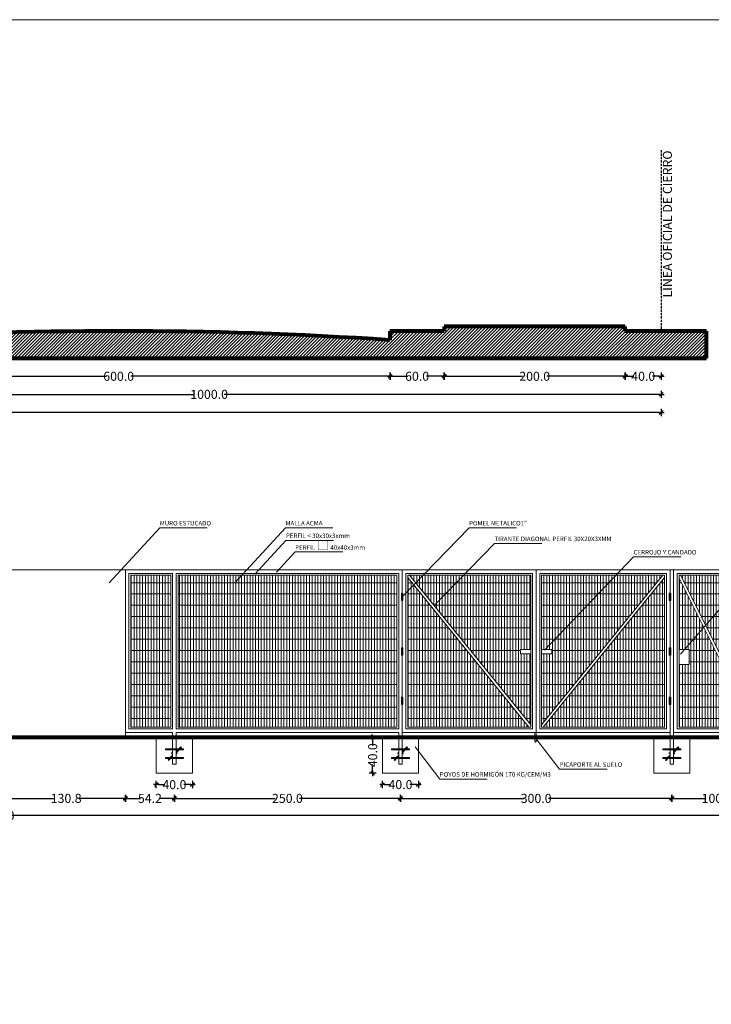
# Model space of a CAD drawing. Units: centimetres. Extents: x 26451 to 89342, y -53724 to 26451.
# Drawn here: x 47551 to 48316, y -25257 to -24168 of the extents above; entities that cross this region are included whole.
import ezdxf

# ---------------------------------------------------------------- set-up
doc = ezdxf.new("R2010")
doc.units = ezdxf.units.CM
doc.header["$MEASUREMENT"] = 0
doc.linetypes.add('HIDDEN', pattern=[0.375, 0.25, -0.125])
for name, color, linetype, lineweight in [('0.1', 253, 'Continuous', 13), ('0.1 COTAS', 52, 'Continuous', 13), ('0.15 TEXTOS', 200, 'Continuous', 20), ('0.8 TERRENO', 5, 'Continuous', 80), ('000.1 GENERAL', 252, 'Continuous', 13), ('8', 5, 'Continuous', 80)]:
    doc.layers.add(name, color=color, linetype=linetype, lineweight=lineweight)
doc.layers.add('0.12 PUNTEADA', color=142, linetype='HIDDEN')
doc.layers.add('COLOR_ NARANJO', color=30, linetype='Continuous')
doc.styles.add('NICOLAS 2', font='swisscl.ttf')
doc.dimstyles.new('NICO CMS PEQUEÑAS', dxfattribs={"dimtxt": 10, "dimasz": 2, "dimexe": 0.18, "dimexo": 0.0625, "dimgap": 0.09, "dimtad": 0, "dimdec": 1, "dimzin": 0, "dimdsep": 46, "dimtxsty": 'NICOLAS 2', "dimblk": 'CRUZ2', "dimcen": 0.09, "dimse1": 1, "dimse2": 1, "dimclrd": 256, "dimclrt": 2, "dimadec": 0, "dimazin": 0, "dimtfac": 1, "dimtdec": 1, "dimtofl": 0, "dimtmove": 1, "dimatfit": 2, "dimldrblk": 'CRUZ2', "dimfxl": 1, "dimtolj": 1, "dimtzin": 0, "dimarcsym": 0})

# ---------------------------------------------------------------- blocks, each defined once
blk = doc.blocks.new('CRUZ2')
at = {"layer": 'COLOR_ NARANJO', "color": 8}
for p, q in [((-1.5, 0), (1.5, 0)), ((0, 2), (0, -2))]:
    blk.add_line(p, q, dxfattribs=at)
at = {"layer": 'COLOR_ NARANJO', "color": 4}
blk.add_lwpolyline([(-1.06, -1.06), (0, 0), (1.06, 1.06)], dxfattribs=at)
blk = doc.blocks.new('*D130')
at = {"layer": '0.1 COTAS', "lineweight": -2, "transparency": 16777216}
for p, q in [((46262.3, -24602.5), (47243.6, -24602.5)), ((48258.3, -24602.5), (47276.9, -24602.5))]:
    blk.add_line(p, q, dxfattribs=at)
at = {"layer": 'Defpoints', "color": 0, "transparency": 16777216}
for p in [(46260.3, -24512.5), (48260.3, -24512.5), (48260.3, -24602.5)]:
    blk.add_point(p, dxfattribs=at)
at = {"layer": '0.1 COTAS', "lineweight": -2, "transparency": 16777216, "xscale": 2, "yscale": 2, "zscale": 2, "rotation": 180}
blk.add_blockref('CRUZ2', (46260.3, -24602.5), dxfattribs=at)
at = {"layer": '0.1 COTAS', "lineweight": -2, "transparency": 16777216, "xscale": 2, "yscale": 2, "zscale": 2}
blk.add_blockref('CRUZ2', (48260.3, -24602.5), dxfattribs=at)
at = {"layer": '0.1 COTAS', "color": 2, "transparency": 16777216, "insert": (47260.3, -24602.5), "char_height": 10, "attachment_point": 5, "style": 'NICOLAS 2'}
blk.add_mtext('\\A1;2000.0', dxfattribs=at)
blk = doc.blocks.new('*D136')
at = {"layer": '0.1 COTAS', "lineweight": -2, "transparency": 16777216}
for p, q in [((47362.3, -24562.5), (47646.7, -24562.5)), ((47958.3, -24562.5), (47673.8, -24562.5))]:
    blk.add_line(p, q, dxfattribs=at)
at = {"layer": 'Defpoints', "color": 0, "transparency": 16777216}
for p in [(47360.3, -24522.5), (47960.3, -24522.5), (47960.3, -24562.5)]:
    blk.add_point(p, dxfattribs=at)
at = {"layer": '0.1 COTAS', "lineweight": -2, "transparency": 16777216, "xscale": 2, "yscale": 2, "zscale": 2, "rotation": 180}
blk.add_blockref('CRUZ2', (47360.3, -24562.5), dxfattribs=at)
at = {"layer": '0.1 COTAS', "lineweight": -2, "transparency": 16777216, "xscale": 2, "yscale": 2, "zscale": 2}
blk.add_blockref('CRUZ2', (47960.3, -24562.5), dxfattribs=at)
at = {"layer": '0.1 COTAS', "color": 2, "transparency": 16777216, "insert": (47660.3, -24562.5), "char_height": 10, "attachment_point": 5, "style": 'NICOLAS 2'}
blk.add_mtext('\\A1;600.0', dxfattribs=at)
blk = doc.blocks.new('*D137')
at = {"layer": '0.1 COTAS', "lineweight": -2, "transparency": 16777216}
for p, q in [((47962.3, -24562.5), (47979.9, -24562.5)), ((48018.3, -24562.5), (48000.7, -24562.5))]:
    blk.add_line(p, q, dxfattribs=at)
at = {"layer": 'Defpoints', "color": 0, "transparency": 16777216}
for p in [(48020.3, -24512.5), (47960.3, -24522.5), (48020.3, -24562.5)]:
    blk.add_point(p, dxfattribs=at)
at = {"layer": '0.1 COTAS', "lineweight": -2, "transparency": 16777216, "xscale": 2, "yscale": 2, "zscale": 2, "rotation": 180}
blk.add_blockref('CRUZ2', (47960.3, -24562.5), dxfattribs=at)
at = {"layer": '0.1 COTAS', "lineweight": -2, "transparency": 16777216, "xscale": 2, "yscale": 2, "zscale": 2}
blk.add_blockref('CRUZ2', (48020.3, -24562.5), dxfattribs=at)
at = {"layer": '0.1 COTAS', "color": 2, "transparency": 16777216, "insert": (47990.3, -24562.5), "char_height": 10, "attachment_point": 5, "style": 'NICOLAS 2'}
blk.add_mtext('\\A1;60.0', dxfattribs=at)
blk = doc.blocks.new('*D138')
at = {"layer": '0.1 COTAS', "lineweight": -2, "transparency": 16777216}
for p, q in [((48022.3, -24562.5), (48106.8, -24562.5)), ((48218.3, -24562.5), (48133.8, -24562.5))]:
    blk.add_line(p, q, dxfattribs=at)
at = {"layer": 'Defpoints', "color": 0, "transparency": 16777216}
for p in [(48020.3, -24512.5), (48220.3, -24512.5), (48220.3, -24562.5)]:
    blk.add_point(p, dxfattribs=at)
at = {"layer": '0.1 COTAS', "lineweight": -2, "transparency": 16777216, "xscale": 2, "yscale": 2, "zscale": 2, "rotation": 180}
blk.add_blockref('CRUZ2', (48020.3, -24562.5), dxfattribs=at)
at = {"layer": '0.1 COTAS', "lineweight": -2, "transparency": 16777216, "xscale": 2, "yscale": 2, "zscale": 2}
blk.add_blockref('CRUZ2', (48220.3, -24562.5), dxfattribs=at)
at = {"layer": '0.1 COTAS', "color": 2, "transparency": 16777216, "insert": (48120.3, -24562.5), "char_height": 10, "attachment_point": 5, "style": 'NICOLAS 2'}
blk.add_mtext('\\A1;200.0', dxfattribs=at)
blk = doc.blocks.new('*D139')
at = {"layer": '0.1 COTAS', "lineweight": -2, "transparency": 16777216}
for p, q in [((48222.3, -24562.5), (48229.8, -24562.5)), ((48258.3, -24562.5), (48250.7, -24562.5))]:
    blk.add_line(p, q, dxfattribs=at)
at = {"layer": 'Defpoints', "color": 0, "transparency": 16777216}
for p in [(48220.3, -24512.5), (48260.3, -24512.5), (48260.3, -24562.5)]:
    blk.add_point(p, dxfattribs=at)
at = {"layer": '0.1 COTAS', "lineweight": -2, "transparency": 16777216, "xscale": 2, "yscale": 2, "zscale": 2, "rotation": 180}
blk.add_blockref('CRUZ2', (48220.3, -24562.5), dxfattribs=at)
at = {"layer": '0.1 COTAS', "lineweight": -2, "transparency": 16777216, "xscale": 2, "yscale": 2, "zscale": 2}
blk.add_blockref('CRUZ2', (48260.3, -24562.5), dxfattribs=at)
at = {"layer": '0.1 COTAS', "color": 2, "transparency": 16777216, "insert": (48240.3, -24562.5), "char_height": 10, "attachment_point": 5, "style": 'NICOLAS 2'}
blk.add_mtext('\\A1;40.0', dxfattribs=at)
blk = doc.blocks.new('*D140')
at = {"layer": '0.1 COTAS', "lineweight": -2, "transparency": 16777216}
for p, q in [((47262.3, -24582.5), (47743.7, -24582.5)), ((48258.3, -24582.5), (47776.8, -24582.5))]:
    blk.add_line(p, q, dxfattribs=at)
at = {"layer": 'Defpoints', "color": 0, "transparency": 16777216}
for p in [(47260.3, -24512.5), (48260.3, -24512.5), (47260.3, -24582.5)]:
    blk.add_point(p, dxfattribs=at)
at = {"layer": '0.1 COTAS', "lineweight": -2, "transparency": 16777216, "xscale": 2, "yscale": 2, "zscale": 2, "rotation": 180}
blk.add_blockref('CRUZ2', (47260.3, -24582.5), dxfattribs=at)
at = {"layer": '0.1 COTAS', "lineweight": -2, "transparency": 16777216, "xscale": 2, "yscale": 2, "zscale": 2}
blk.add_blockref('CRUZ2', (48260.3, -24582.5), dxfattribs=at)
at = {"layer": '0.1 COTAS', "color": 2, "transparency": 16777216, "insert": (47760.3, -24582.5), "char_height": 10, "attachment_point": 5, "style": 'NICOLAS 2'}
blk.add_mtext('\\A1;1000.0', dxfattribs=at)
blk = doc.blocks.new('*D142')
at = {"layer": '0.1 COTAS', "lineweight": -2, "transparency": 16777216}
for p, q in [((47703.9, -25013.9), (47711.4, -25013.9)), ((47739.9, -25013.9), (47732.4, -25013.9))]:
    blk.add_line(p, q, dxfattribs=at)
at = {"layer": 'Defpoints', "color": 0, "transparency": 16777216}
for p in [(47701.9, -25001.4), (47741.9, -25001.4), (47741.9, -25013.9)]:
    blk.add_point(p, dxfattribs=at)
at = {"layer": '0.1 COTAS', "lineweight": -2, "transparency": 16777216, "xscale": 2, "yscale": 2, "zscale": 2, "rotation": 180}
blk.add_blockref('CRUZ2', (47701.9, -25013.9), dxfattribs=at)
at = {"layer": '0.1 COTAS', "lineweight": -2, "transparency": 16777216, "xscale": 2, "yscale": 2, "zscale": 2}
blk.add_blockref('CRUZ2', (47741.9, -25013.9), dxfattribs=at)
at = {"layer": '0.1 COTAS', "color": 2, "transparency": 16777216, "insert": (47721.9, -25013.9), "char_height": 10, "attachment_point": 5, "style": 'NICOLAS 2'}
blk.add_mtext('\\A1;40.0', dxfattribs=at)
blk = doc.blocks.new('*D143')
at = {"layer": '0.1 COTAS', "lineweight": -2, "transparency": 16777216}
for p, q in [((47941.1, -24963.4), (47941.1, -24970.9)), ((47941.1, -24999.4), (47941.1, -24991.8))]:
    blk.add_line(p, q, dxfattribs=at)
at = {"layer": 'Defpoints', "color": 0, "transparency": 16777216}
for p in [(47951.9, -24961.4), (47941.1, -25001.4), (47951.9, -25001.4)]:
    blk.add_point(p, dxfattribs=at)
at = {"layer": '0.1 COTAS', "lineweight": -2, "transparency": 16777216, "xscale": 2, "yscale": 2, "zscale": 2}
for p, rotation in [((47941.1, -24961.4), 90), ((47941.1, -25001.4), 270)]:
    blk.add_blockref('CRUZ2', p, dxfattribs=dict(at, rotation=rotation))
at = {"layer": '0.1 COTAS', "color": 2, "transparency": 16777216, "insert": (47941.1, -24981.4), "char_height": 10, "attachment_point": 5, "rotation": 90, "style": 'NICOLAS 2'}
blk.add_mtext('\\A1;40.0', dxfattribs=at)
blk = doc.blocks.new('*D144')
at = {"layer": '0.1 COTAS', "lineweight": -2, "transparency": 16777216}
for p, q in [((47953.9, -25013.9), (47961.4, -25013.9)), ((47989.9, -25013.9), (47982.4, -25013.9))]:
    blk.add_line(p, q, dxfattribs=at)
at = {"layer": 'Defpoints', "color": 0, "transparency": 16777216}
for p in [(47951.9, -25001.4), (47991.9, -25001.4), (47991.9, -25013.9)]:
    blk.add_point(p, dxfattribs=at)
at = {"layer": '0.1 COTAS', "lineweight": -2, "transparency": 16777216, "xscale": 2, "yscale": 2, "zscale": 2, "rotation": 180}
blk.add_blockref('CRUZ2', (47951.9, -25013.9), dxfattribs=at)
at = {"layer": '0.1 COTAS', "lineweight": -2, "transparency": 16777216, "xscale": 2, "yscale": 2, "zscale": 2}
blk.add_blockref('CRUZ2', (47991.9, -25013.9), dxfattribs=at)
at = {"layer": '0.1 COTAS', "color": 2, "transparency": 16777216, "insert": (47971.9, -25013.9), "char_height": 10, "attachment_point": 5, "style": 'NICOLAS 2'}
blk.add_mtext('\\A1;40.0', dxfattribs=at)
blk = doc.blocks.new('*D154')
at = {"layer": '0.1 COTAS', "lineweight": -2, "transparency": 16777216}
for p, q in [((48273.9, -25029.1), (48308.5, -25029.1)), ((48369.9, -25029.1), (48335.3, -25029.1))]:
    blk.add_line(p, q, dxfattribs=at)
at = {"layer": 'Defpoints', "color": 0, "transparency": 16777216}
for p in [(48271.9, -25001.4), (48371.9, -25001.4), (48271.9, -25029.1)]:
    blk.add_point(p, dxfattribs=at)
at = {"layer": '0.1 COTAS', "lineweight": -2, "transparency": 16777216, "xscale": 2, "yscale": 2, "zscale": 2, "rotation": 180}
blk.add_blockref('CRUZ2', (48271.9, -25029.1), dxfattribs=at)
at = {"layer": '0.1 COTAS', "lineweight": -2, "transparency": 16777216, "xscale": 2, "yscale": 2, "zscale": 2}
blk.add_blockref('CRUZ2', (48371.9, -25029.1), dxfattribs=at)
at = {"layer": '0.1 COTAS', "color": 2, "transparency": 16777216, "insert": (48321.9, -25029.1), "char_height": 10, "attachment_point": 5, "style": 'NICOLAS 2'}
blk.add_mtext('\\A1;100.0', dxfattribs=at)
blk = doc.blocks.new('*D155')
at = {"layer": '0.1 COTAS', "lineweight": -2, "transparency": 16777216}
for p, q in [((47973.9, -25029.1), (48108.4, -25029.1)), ((48269.9, -25029.1), (48135.4, -25029.1))]:
    blk.add_line(p, q, dxfattribs=at)
at = {"layer": 'Defpoints', "color": 0, "transparency": 16777216}
for p in [(47971.9, -25001.4), (48271.9, -25001.4), (47971.9, -25029.1)]:
    blk.add_point(p, dxfattribs=at)
at = {"layer": '0.1 COTAS', "lineweight": -2, "transparency": 16777216, "xscale": 2, "yscale": 2, "zscale": 2, "rotation": 180}
blk.add_blockref('CRUZ2', (47971.9, -25029.1), dxfattribs=at)
at = {"layer": '0.1 COTAS', "lineweight": -2, "transparency": 16777216, "xscale": 2, "yscale": 2, "zscale": 2}
blk.add_blockref('CRUZ2', (48271.9, -25029.1), dxfattribs=at)
at = {"layer": '0.1 COTAS', "color": 2, "transparency": 16777216, "insert": (48121.9, -25029.1), "char_height": 10, "attachment_point": 5, "style": 'NICOLAS 2'}
blk.add_mtext('\\A1;300.0', dxfattribs=at)
blk = doc.blocks.new('*D156')
at = {"layer": '0.1 COTAS', "lineweight": -2, "transparency": 16777216}
for p, q in [((47723.9, -25029.1), (47833.4, -25029.1)), ((47969.9, -25029.1), (47860.4, -25029.1))]:
    blk.add_line(p, q, dxfattribs=at)
at = {"layer": 'Defpoints', "color": 0, "transparency": 16777216}
for p in [(47721.9, -25001.4), (47971.9, -25001.4), (47721.9, -25029.1)]:
    blk.add_point(p, dxfattribs=at)
at = {"layer": '0.1 COTAS', "lineweight": -2, "transparency": 16777216, "xscale": 2, "yscale": 2, "zscale": 2, "rotation": 180}
blk.add_blockref('CRUZ2', (47721.9, -25029.1), dxfattribs=at)
at = {"layer": '0.1 COTAS', "lineweight": -2, "transparency": 16777216, "xscale": 2, "yscale": 2, "zscale": 2}
blk.add_blockref('CRUZ2', (47971.9, -25029.1), dxfattribs=at)
at = {"layer": '0.1 COTAS', "color": 2, "transparency": 16777216, "insert": (47846.9, -25029.1), "char_height": 10, "attachment_point": 5, "style": 'NICOLAS 2'}
blk.add_mtext('\\A1;250.0', dxfattribs=at)
blk = doc.blocks.new('*D157')
at = {"layer": '0.1 COTAS', "lineweight": -2, "transparency": 16777216}
for p, q in [((47669.7, -25029.1), (47684.4, -25029.1)), ((47719.9, -25029.1), (47705.2, -25029.1))]:
    blk.add_line(p, q, dxfattribs=at)
at = {"layer": 'Defpoints', "color": 0, "transparency": 16777216}
for p in [(47667.7, -24961.4), (47721.9, -25001.4), (47667.7, -25029.1)]:
    blk.add_point(p, dxfattribs=at)
at = {"layer": '0.1 COTAS', "lineweight": -2, "transparency": 16777216, "xscale": 2, "yscale": 2, "zscale": 2, "rotation": 180}
blk.add_blockref('CRUZ2', (47667.7, -25029.1), dxfattribs=at)
at = {"layer": '0.1 COTAS', "lineweight": -2, "transparency": 16777216, "xscale": 2, "yscale": 2, "zscale": 2}
blk.add_blockref('CRUZ2', (47721.9, -25029.1), dxfattribs=at)
at = {"layer": '0.1 COTAS', "color": 2, "transparency": 16777216, "insert": (47694.8, -25029.1), "char_height": 10, "attachment_point": 5, "style": 'NICOLAS 2'}
blk.add_mtext('\\A1;54.2', dxfattribs=at)
blk = doc.blocks.new('*D158')
at = {"layer": '0.1 COTAS', "lineweight": -2, "transparency": 16777216}
for p, q in [((47538.8, -25029.1), (47588.8, -25029.1)), ((47665.7, -25029.1), (47615.7, -25029.1))]:
    blk.add_line(p, q, dxfattribs=at)
at = {"layer": 'Defpoints', "color": 0, "transparency": 16777216}
for p in [(47536.8, -24961.4), (47667.7, -24961.4), (47536.8, -25029.1)]:
    blk.add_point(p, dxfattribs=at)
at = {"layer": '0.1 COTAS', "lineweight": -2, "transparency": 16777216, "xscale": 2, "yscale": 2, "zscale": 2, "rotation": 180}
blk.add_blockref('CRUZ2', (47536.8, -25029.1), dxfattribs=at)
at = {"layer": '0.1 COTAS', "lineweight": -2, "transparency": 16777216, "xscale": 2, "yscale": 2, "zscale": 2}
blk.add_blockref('CRUZ2', (47667.7, -25029.1), dxfattribs=at)
at = {"layer": '0.1 COTAS', "color": 2, "transparency": 16777216, "insert": (47602.2, -25029.1), "char_height": 10, "attachment_point": 5, "style": 'NICOLAS 2'}
blk.add_mtext('\\A1;130.8', dxfattribs=at)
blk = doc.blocks.new('*D239')
at = {"layer": '0.1 COTAS', "lineweight": -2, "transparency": 16777216}
for p, q in [((46212.3, -25048.2), (47507.6, -25048.2)), ((48836.3, -25048.2), (47540.9, -25048.2))]:
    blk.add_line(p, q, dxfattribs=at)
at = {"layer": 'Defpoints', "color": 0, "transparency": 16777216}
for p in [(46210.3, -24961.4), (48838.3, -24961.4), (48838.3, -25048.2)]:
    blk.add_point(p, dxfattribs=at)
at = {"layer": '0.1 COTAS', "lineweight": -2, "transparency": 16777216, "xscale": 2, "yscale": 2, "zscale": 2, "rotation": 180}
blk.add_blockref('CRUZ2', (46210.3, -25048.2), dxfattribs=at)
at = {"layer": '0.1 COTAS', "lineweight": -2, "transparency": 16777216, "xscale": 2, "yscale": 2, "zscale": 2}
blk.add_blockref('CRUZ2', (48838.3, -25048.2), dxfattribs=at)
at = {"layer": '0.1 COTAS', "color": 2, "transparency": 16777216, "insert": (47524.3, -25048.2), "char_height": 10, "attachment_point": 5, "style": 'NICOLAS 2'}
blk.add_mtext('\\A1;2628.0', dxfattribs=at)

msp = doc.modelspace()

# ---------------------------------------------------------------- hatches: boundary and pattern name
at = {"layer": '0.1'}
h = msp.add_hatch(dxfattribs=at)
h.set_pattern_fill('ANSI31', color=256, scale=20, style=0)
h.set_pattern_definition([(45, (2901.5578, 599.31), (-1.76776695, 1.76776695), [])])
h.paths.add_polyline_path([(47360.28, -24522.5), (47360.28, -24512.5), (47260.28, -24512.5), (47160.28, -24512.5), (47160.28, -24522.5, 0.0333333), (46560.28, -24522.5), (46560.28, -24512.5), (46500.28, -24512.5), (46500.28, -24507.5), (46300.28, -24507.5), (46300.28, -24512.5), (46210.28, -24512.5), (46210.28, -24542.5), (47260.28, -24542.5), (48310.28, -24542.5), (48310.28, -24512.5), (48220.28, -24512.5), (48220.28, -24507.5), (48020.28, -24507.5), (48020.28, -24512.5), (47960.28, -24512.5), (47960.28, -24522.5, 0.0333333)])
at = {"layer": '000.1 GENERAL'}
h = msp.add_hatch(dxfattribs=at)
h.set_pattern_fill('GRATE', color=256, scale=100, angle=90, style=0)
h.set_pattern_definition([(90, (10352.3776, -303.194), (-3.125, 2e-16), []), (180, (10352.378, -303.194), (-2e-15, -12.5), [])])
h.paths.add_polyline_path([(47673.67, -24950.37), (47717.91, -24950.37), (47717.91, -24782.37), (47673.67, -24782.37)])
h.paths.add_polyline_path([(47725.91, -24782.37), (47725.91, -24950.37), (47967.91, -24950.37), (47967.91, -24782.37)])
h.paths.add_polyline_path([(47986.72, -24793.2), (47979.91, -24800.24), (47979.91, -24950.37), (48113.99, -24950.37)])
h.paths.add_polyline_path([(48041.85, -24782.37), (48009.1, -24816.06), (48115.91, -24947.95), (48115.91, -24869.37), (48104.67, -24869.37), (48104.67, -24864.37), (48115.91, -24864.37), (48115.91, -24782.37)])
h.paths.add_polyline_path([(47986.72, -24793.2), (47979.91, -24784.79), (47979.91, -24800.24)])
h.paths.add_polyline_path([(48009.1, -24816.06), (48041.85, -24782.37), (47997.19, -24782.37), (47988.83, -24791.02)])
h.paths.add_polyline_path([(47997.19, -24782.37), (47981.82, -24782.37), (47988.83, -24791.02)])
h.paths.add_polyline_path([(48127.91, -24864.37), (48132.18, -24864.37), (48210.45, -24782.37), (48127.91, -24782.37)], flags=16)
h.paths.add_polyline_path([(48261.99, -24782.37), (48210.45, -24782.37), (48132.18, -24864.37), (48139.14, -24864.37), (48139.14, -24869.37), (48127.91, -24869.37), (48127.91, -24947.95)])
h.paths.add_polyline_path([(48129.82, -24950.37), (48263.91, -24950.37), (48263.91, -24784.79)])
h.paths.add_polyline_path([(48279.91, -24785.79), (48279.91, -24864.37), (48286.19, -24864.37), (48307.16, -24840.26)])
h.paths.add_polyline_path([(48309.3, -24837.79), (48357.49, -24782.37), (48281.58, -24782.37)])
h.paths.add_polyline_path([(48309.3, -24837.79), (48363.91, -24946.95), (48363.91, -24782.37), (48357.49, -24782.37)])
h.paths.add_polyline_path([(48307.16, -24840.26), (48286.19, -24864.37), (48291.14, -24864.37), (48291.14, -24881.09), (48279.91, -24881.09), (48279.91, -24950.37), (48362.24, -24950.37)])
h.paths.add_polyline_path([(48621.91, -24950.37), (48621.91, -24782.37), (48379.91, -24782.37), (48379.91, -24950.37)])
h.paths.add_polyline_path([(48832.28, -24950.37), (48832.28, -24782.37), (48788.98, -24782.37), (48629.91, -24782.37), (48629.91, -24950.37)])

# ---------------------------------------------------------------- linework, layer by layer
at = {"layer": '0.1 COTAS'}
for p, q in [((47667.67, -24776.37), (47536.82, -24776.37)), ((47973.91, -24776.37), (47667.67, -24776.37)), ((47667.67, -24776.37), (47667.67, -24961.37)), ((47719.91, -24780.37), (47671.67, -24780.37)), ((47671.67, -24780.37), (47671.67, -24952.37)), ((47717.91, -24782.37), (47673.67, -24782.37)), ((47673.67, -24782.37), (47673.67, -24950.37)), ((47717.91, -24782.37), (47717.91, -24950.37)), ((47719.91, -24952.37), (47719.91, -24780.37)), ((47723.91, -24952.37), (47723.91, -24780.37)), ((47723.91, -24780.37), (47969.91, -24780.37)), ((47723.91, -24780.37), (47969.91, -24780.37)), ((47969.91, -24952.37), (47969.91, -24780.37)), ((47969.91, -24952.37), (47969.91, -24780.37)), ((47973.91, -24961.37), (47973.91, -24776.37)), ((48121.91, -24776.37), (47973.91, -24776.37)), ((47973.91, -24776.37), (47973.91, -24956.37)), ((47973.91, -24961.37), (47973.91, -24776.37)), ((47973.91, -24776.37), (47973.91, -24956.37)), ((48115.91, -24947.95), (47981.82, -24782.37)), ((48121.91, -24956.37), (48121.91, -24776.37)), ((48127.91, -24947.95), (48261.99, -24782.37)), ((48269.91, -24961.37), (48269.91, -24776.37)), ((48269.91, -24776.37), (48273.91, -24776.37)), ((48269.91, -24961.37), (48269.91, -24776.37)), ((48269.91, -24776.37), (48273.91, -24776.37)), ((48273.91, -24961.37), (48273.91, -24776.37)), ((48273.91, -24961.37), (48273.91, -24776.37)), ((48281.58, -24782.37), (48363.91, -24946.95)), ((48113.99, -24950.37), (47979.91, -24784.79)), ((48129.82, -24950.37), (48263.91, -24784.79)), ((48279.91, -24785.79), (48362.24, -24950.37)), ((47973.16, -24806.37), (47974.66, -24806.37)), ((47973.16, -24806.37), (47974.66, -24806.37)), ((47973.16, -24806.37), (47974.66, -24806.37)), ((47973.16, -24806.37), (47974.66, -24806.37)), ((48269.16, -24806.37), (48270.66, -24806.37)), ((48269.16, -24806.37), (48270.66, -24806.37)), ((48269.16, -24806.37), (48270.66, -24806.37)), ((48269.16, -24806.37), (48270.66, -24806.37)), ((47973.16, -24866.87), (47974.66, -24866.87)), ((47973.16, -24866.87), (47974.66, -24866.87)), ((48115.91, -24864.37), (48104.67, -24864.37)), ((48104.67, -24864.37), (48104.67, -24869.37)), ((48104.67, -24869.37), (48115.91, -24869.37)), ((48127.91, -24864.37), (48139.14, -24864.37)), ((48139.14, -24869.37), (48127.91, -24869.37)), ((48139.14, -24864.37), (48139.14, -24869.37)), ((48269.16, -24866.87), (48270.66, -24866.87)), ((48269.16, -24866.87), (48270.66, -24866.87)), ((48279.91, -24864.37), (48291.14, -24864.37)), ((48291.14, -24864.37), (48291.14, -24881.09)), ((48291.14, -24881.09), (48279.91, -24881.09)), ((47973.16, -24921.37), (47974.66, -24921.37)), ((47973.16, -24921.37), (47974.66, -24921.37)), ((48269.16, -24921.37), (48270.66, -24921.37)), ((48269.16, -24921.37), (48270.66, -24921.37)), ((47719.91, -24956.37), (47667.67, -24956.37)), ((47719.91, -24952.37), (47671.67, -24952.37)), ((47717.91, -24950.37), (47673.67, -24950.37)), ((47719.91, -24961.37), (47719.91, -24956.37)), ((47723.91, -24952.37), (47969.91, -24952.37)), ((47723.91, -24952.37), (47969.91, -24952.37)), ((47723.91, -24956.37), (47969.91, -24956.37)), ((47723.91, -24961.37), (47723.91, -24956.37)), ((47723.91, -24956.37), (47969.91, -24956.37)), ((47969.91, -24961.37), (47969.91, -24956.37)), ((47969.91, -24961.37), (47969.91, -24956.37)), ((47973.91, -24956.37), (48121.91, -24956.37)), ((48120.41, -24956.37), (48120.41, -24966.37)), ((48121.91, -24956.37), (48121.91, -24966.37)), ((47719.91, -24974.41), (47719.91, -24961.37)), ((47723.91, -24974.41), (47723.91, -24961.37)), ((47969.91, -24974.41), (47969.91, -24961.37)), ((47969.91, -24974.41), (47969.91, -24961.37)), ((47973.91, -24974.41), (47973.91, -24961.37)), ((47973.91, -24974.41), (47973.91, -24961.37)), ((48269.91, -24974.41), (48269.91, -24961.37)), ((48269.91, -24974.41), (48269.91, -24961.37)), ((48273.91, -24974.41), (48273.91, -24961.37)), ((48273.91, -24974.41), (48273.91, -24961.37)), ((47719.91, -24984.04), (47719.91, -24975.41)), ((47723.91, -24984.04), (47723.91, -24975.41)), ((47969.91, -24984.04), (47969.91, -24975.41)), ((47969.91, -24984.04), (47969.91, -24975.41)), ((47973.91, -24984.04), (47973.91, -24975.41)), ((47973.91, -24984.04), (47973.91, -24975.41)), ((48269.91, -24984.04), (48269.91, -24975.41)), ((48269.91, -24984.04), (48269.91, -24975.41)), ((48273.91, -24984.04), (48273.91, -24975.41)), ((48273.91, -24984.04), (48273.91, -24975.41)), ((47719.91, -24991.37), (47719.91, -24985.04)), ((47723.91, -24991.37), (47723.91, -24985.04)), ((47969.91, -24991.37), (47969.91, -24985.04)), ((47969.91, -24991.37), (47969.91, -24985.04)), ((47973.91, -24991.37), (47973.91, -24985.04)), ((47973.91, -24991.37), (47973.91, -24985.04)), ((48269.91, -24991.37), (48269.91, -24985.04)), ((48269.91, -24991.37), (48269.91, -24985.04)), ((48273.91, -24991.37), (48273.91, -24985.04)), ((48273.91, -24991.37), (48273.91, -24985.04)), ((47723.91, -24991.37), (47719.91, -24991.37)), ((47973.91, -24991.37), (47969.91, -24991.37)), ((47973.91, -24991.37), (47969.91, -24991.37)), ((48273.91, -24991.37), (48269.91, -24991.37)), ((48273.91, -24991.37), (48269.91, -24991.37))]:
    msp.add_line(p, q, dxfattribs=at)
for points in [[(44750.48, -24168.34), (49772.72, -24168.34), (49772.72, -26345.17), (44750.48, -26345.17)], [(47725.91, -24782.37), (47967.91, -24782.37), (47967.91, -24950.37), (47725.91, -24950.37)], [(47977.91, -24952.37), (48117.91, -24952.37), (48117.91, -24780.37), (47977.91, -24780.37)], [(47979.91, -24950.37), (48115.91, -24950.37), (48115.91, -24782.37), (47979.91, -24782.37)], [(48269.91, -24956.37), (48121.91, -24956.37), (48121.91, -24776.37), (48269.91, -24776.37)], [(48265.91, -24952.37), (48125.91, -24952.37), (48125.91, -24780.37), (48265.91, -24780.37)], [(48263.91, -24950.37), (48127.91, -24950.37), (48127.91, -24782.37), (48263.91, -24782.37)], [(48273.91, -24956.37), (48369.91, -24956.37), (48369.91, -24776.37), (48273.91, -24776.37)], [(48277.91, -24952.37), (48365.91, -24952.37), (48365.91, -24780.37), (48277.91, -24780.37)], [(48279.91, -24950.37), (48363.91, -24950.37), (48363.91, -24782.37), (48279.91, -24782.37)]]:
    msp.add_lwpolyline(points, close=True, dxfattribs=at)
at = {"layer": '0.1 COTAS', "flags": 128}
for points in [[(47973.16, -24802.37), (47974.66, -24802.37), (47974.66, -24810.37), (47973.16, -24810.37), (47973.16, -24802.37)], [(47973.16, -24802.37), (47974.66, -24802.37), (47974.66, -24810.37), (47973.16, -24810.37), (47973.16, -24802.37)], [(48269.16, -24802.37), (48270.66, -24802.37), (48270.66, -24810.37), (48269.16, -24810.37), (48269.16, -24802.37)], [(48269.16, -24802.37), (48270.66, -24802.37), (48270.66, -24810.37), (48269.16, -24810.37), (48269.16, -24802.37)], [(47973.16, -24806.37), (47974.66, -24806.37), (47974.66, -24810.37), (47973.16, -24810.37), (47973.16, -24806.37)], [(47973.16, -24806.37), (47974.66, -24806.37), (47974.66, -24810.37), (47973.16, -24810.37), (47973.16, -24806.37)], [(48269.16, -24806.37), (48270.66, -24806.37), (48270.66, -24810.37), (48269.16, -24810.37), (48269.16, -24806.37)], [(48269.16, -24806.37), (48270.66, -24806.37), (48270.66, -24810.37), (48269.16, -24810.37), (48269.16, -24806.37)], [(47973.16, -24862.87), (47974.66, -24862.87), (47974.66, -24870.87), (47973.16, -24870.87), (47973.16, -24862.87)], [(47973.16, -24862.87), (47974.66, -24862.87), (47974.66, -24870.87), (47973.16, -24870.87), (47973.16, -24862.87)], [(48269.16, -24862.87), (48270.66, -24862.87), (48270.66, -24870.87), (48269.16, -24870.87), (48269.16, -24862.87)], [(48269.16, -24862.87), (48270.66, -24862.87), (48270.66, -24870.87), (48269.16, -24870.87), (48269.16, -24862.87)], [(47973.16, -24917.37), (47974.66, -24917.37), (47974.66, -24925.37), (47973.16, -24925.37), (47973.16, -24917.37)], [(47973.16, -24917.37), (47974.66, -24917.37), (47974.66, -24925.37), (47973.16, -24925.37), (47973.16, -24917.37)], [(48269.16, -24917.37), (48270.66, -24917.37), (48270.66, -24925.37), (48269.16, -24925.37), (48269.16, -24917.37)], [(48269.16, -24917.37), (48270.66, -24917.37), (48270.66, -24925.37), (48269.16, -24925.37), (48269.16, -24917.37)], [(47711.91, -24974.41), (47731.91, -24974.41), (47731.91, -24975.41), (47711.91, -24975.41), (47711.91, -24974.41)], [(47723.91, -24977.29), (47728.98, -24972.22), (47729.69, -24972.93), (47728.2, -24974.41)], [(47727.2, -24975.41), (47723.91, -24978.71)], [(47961.91, -24974.41), (47981.91, -24974.41), (47981.91, -24975.41), (47961.91, -24975.41), (47961.91, -24974.41)], [(47961.91, -24974.41), (47981.91, -24974.41), (47981.91, -24975.41), (47961.91, -24975.41), (47961.91, -24974.41)], [(47973.91, -24977.29), (47978.98, -24972.22), (47979.69, -24972.93), (47978.2, -24974.41)], [(47973.91, -24977.29), (47978.98, -24972.22), (47979.69, -24972.93), (47978.2, -24974.41)], [(47977.2, -24975.41), (47973.91, -24978.71)], [(47977.2, -24975.41), (47973.91, -24978.71)], [(48261.91, -24974.41), (48281.91, -24974.41), (48281.91, -24975.41), (48261.91, -24975.41), (48261.91, -24974.41)], [(48261.91, -24974.41), (48281.91, -24974.41), (48281.91, -24975.41), (48261.91, -24975.41), (48261.91, -24974.41)], [(48273.91, -24977.29), (48278.98, -24972.22), (48279.69, -24972.93), (48278.2, -24974.41)], [(48273.91, -24977.29), (48278.98, -24972.22), (48279.69, -24972.93), (48278.2, -24974.41)], [(48277.2, -24975.41), (48273.91, -24978.71)], [(48277.2, -24975.41), (48273.91, -24978.71)], [(47711.91, -24984.04), (47731.91, -24984.04), (47731.91, -24985.04), (47711.91, -24985.04), (47711.91, -24984.04)], [(47714.84, -24986.37), (47716.16, -24985.04)], [(47717.57, -24985.04), (47715.54, -24987.07), (47714.84, -24986.37)], [(47717.16, -24984.04), (47719.91, -24981.29)], [(47719.91, -24982.71), (47718.57, -24984.04)], [(47961.91, -24984.04), (47981.91, -24984.04), (47981.91, -24985.04), (47961.91, -24985.04), (47961.91, -24984.04)], [(47961.91, -24984.04), (47981.91, -24984.04), (47981.91, -24985.04), (47961.91, -24985.04), (47961.91, -24984.04)], [(47964.84, -24986.37), (47966.16, -24985.04)], [(47967.57, -24985.04), (47965.54, -24987.07), (47964.84, -24986.37)], [(47964.84, -24986.37), (47966.16, -24985.04)], [(47967.57, -24985.04), (47965.54, -24987.07), (47964.84, -24986.37)], [(47967.16, -24984.04), (47969.91, -24981.29)], [(47967.16, -24984.04), (47969.91, -24981.29)], [(47969.91, -24982.71), (47968.57, -24984.04)], [(47969.91, -24982.71), (47968.57, -24984.04)], [(48261.91, -24984.04), (48281.91, -24984.04), (48281.91, -24985.04), (48261.91, -24985.04), (48261.91, -24984.04)], [(48261.91, -24984.04), (48281.91, -24984.04), (48281.91, -24985.04), (48261.91, -24985.04), (48261.91, -24984.04)], [(48264.84, -24986.37), (48266.16, -24985.04)], [(48267.57, -24985.04), (48265.54, -24987.07), (48264.84, -24986.37)], [(48264.84, -24986.37), (48266.16, -24985.04)], [(48267.57, -24985.04), (48265.54, -24987.07), (48264.84, -24986.37)], [(48267.16, -24984.04), (48269.91, -24981.29)], [(48267.16, -24984.04), (48269.91, -24981.29)], [(48269.91, -24982.71), (48268.57, -24984.04)], [(48269.91, -24982.71), (48268.57, -24984.04)]]:
    msp.add_lwpolyline(points, dxfattribs=at)
for points in [[(47701.91, -24961.37), (47701.91, -25001.37), (47741.91, -25001.37), (47741.91, -24961.37)], [(47951.91, -24961.37), (47951.91, -25001.37), (47991.91, -25001.37), (47991.91, -24961.37)], [(47951.91, -24961.37), (47951.91, -25001.37), (47991.91, -25001.37), (47991.91, -24961.37)], [(48251.91, -24961.37), (48251.91, -25001.37), (48291.91, -25001.37), (48291.91, -24961.37)], [(48251.91, -24961.37), (48251.91, -25001.37), (48291.91, -25001.37), (48291.91, -24961.37)]]:
    msp.add_lwpolyline(points, close=True, dxfattribs=at)
at = {"layer": '0.1 COTAS'}
for centre in [(47719.35, -24979.29), (47724.39, -24979.29), (47969.35, -24979.29), (47969.35, -24979.29), (47974.39, -24979.29), (47974.39, -24979.29), (48269.35, -24979.29), (48269.35, -24979.29), (48274.39, -24979.29), (48274.39, -24979.29)]:
    msp.add_circle(centre, 0.5, dxfattribs=at)
msp.add_arc((48121.16, -24966.37), 0.75, 180, 0, dxfattribs=at)
at = {"layer": '0.12 PUNTEADA', "ltscale": 10}
msp.add_line((48260.28, -24312.5), (48260.28, -24512.5), dxfattribs=at)
at = {"layer": '0.15 TEXTOS', "flags": 128}
for points in [[(47758.14, -24730.14), (47705.66, -24730.14), (47649.79, -24790.93)], [(47897.22, -24730.14), (47844.73, -24730.14), (47788.87, -24790.93)], [(48100.19, -24730.14), (48047.7, -24730.14), (47973.91, -24806.45)], [(47897.75, -24744.01), (47845.26, -24744.01), (47811.34, -24780.93)], [(48128.28, -24747.46), (48075.79, -24747.46), (48008.84, -24816.32)], [(48440.17, -24747.65), (48387.68, -24747.65), (48281.6, -24869.65)], [(47907.99, -24756.57), (47855.5, -24756.57), (47834.72, -24779.18)], [(48282.17, -24762.23), (48229.68, -24762.23), (48131.31, -24865.28)], [(48200.31, -24996.92), (48147.82, -24996.92), (48120.41, -24961.37)], [(48067.89, -25007.81), (48015.4, -25007.81), (47987.98, -24972.26)]]:
    msp.add_lwpolyline(points, dxfattribs=at)
at = {"layer": '0.8 TERRENO'}
for p, q in [((48220.28, -24507.5), (48020.28, -24507.5)), ((48020.28, -24507.5), (48020.28, -24512.5)), ((48220.28, -24512.5), (48220.28, -24507.5)), ((48020.28, -24512.5), (47960.28, -24512.5)), ((47960.28, -24512.5), (47960.28, -24522.5)), ((48310.28, -24512.5), (48220.28, -24512.5)), ((48310.28, -24542.5), (48310.28, -24512.5)), ((47260.28, -24542.5), (48310.28, -24542.5))]:
    msp.add_line(p, q, dxfattribs=at)
msp.add_arc((47660.28, -29017.5), 4505, 86.1817, 93.8183, dxfattribs=at)
at = {"layer": '8'}
msp.add_line((45606.43, -24961.37), (49447.76, -24961.37), dxfattribs=at)

# ---------------------------------------------------------------- texts
at = {"layer": '0.15 TEXTOS', "insert": (48262.04, -24475.38), "char_height": 10, "width": 489.6147, "attachment_point": 1, "rotation": 90, "style": 'NICOLAS 2'}
msp.add_mtext('LÍNEA OFICIAL DE CIERRO', dxfattribs=at)
at = {"layer": '0.15 TEXTOS', "char_height": 5, "width": 161.3886, "attachment_point": 4, "style": 'NICOLAS 2'}
for s, insert in [('MURO ESTUCADO', (47705.66, -24725.58)), ('MALLA ACMA', (47844.73, -24725.58)), ('POMEL METALICO1"', (48047.7, -24725.58)), ('PERFIL < 30x30x3xmm', (47845.26, -24739.45)), ('TIRANTE DIAGONAL PERFIL 30X20X3XMM', (48075.79, -24742.91)), ('PERFIL {\\H2x;□} 40x40x3mm', (47855.5, -24749.36)), ('CERROJO Y CANDADO', (48229.68, -24757.67)), ('PICAPORTE AL SUELO', (48147.82, -24992.37)), ('POYOS DE HORMIGÓN 170 KG/CEM/M3', (48015.4, -25003.25))]:
    msp.add_mtext(s, dxfattribs=dict(at, insert=insert))

# ---------------------------------------------------------------- dimensions: what is measured, and where the dimension line sits
at = {"layer": '0.1 COTAS'}
for base, p1, p2, picture, middle in [((48260.28, -24602.5), (46260.28, -24512.5), (48260.28, -24512.5), '*D130', (47260.28, -24602.5)), ((47260.28, -24582.5), (48260.28, -24512.5), (47260.28, -24512.5), '*D140', (47760.28, -24582.5)), ((48020.28, -24562.5), (47960.28, -24522.5), (48020.28, -24512.5), '*D137', (47990.28, -24562.5)), ((48220.28, -24562.5), (48020.28, -24512.5), (48220.28, -24512.5), '*D138', (48120.28, -24562.5)), ((48260.28, -24562.5), (48220.28, -24512.5), (48260.28, -24512.5), '*D139', (48240.28, -24562.5)), ((47960.28, -24562.5), (47360.28, -24522.5), (47960.28, -24522.5), '*D136', (47660.28, -24562.5)), ((48838.28, -25048.22), (46210.28, -24961.37), (48838.28, -24961.37), '*D239', (47524.28, -25048.22)), ((47536.824, -25029.1189), (47667.6717, -24961.3672), (47536.824, -24961.3672), '*D158', (47602.2478, -25029.1189)), ((47667.67, -25029.12), (47721.91, -25001.37), (47667.67, -24961.37), '*D157', (47694.79, -25029.12)), ((47741.91, -25013.87), (47701.91, -25001.37), (47741.91, -25001.37), '*D142', (47721.91, -25013.87)), ((47721.91, -25029.12), (47971.91, -25001.37), (47721.91, -25001.37), '*D156', (47846.91, -25029.12)), ((47991.91, -25013.87), (47951.91, -25001.37), (47991.91, -25001.37), '*D144', (47971.91, -25013.87)), ((47971.91, -25029.12), (48271.91, -25001.37), (47971.91, -25001.37), '*D155', (48121.91, -25029.12)), ((48271.91, -25029.12), (48371.91, -25001.37), (48271.91, -25001.37), '*D154', (48321.91, -25029.12))]:
    dim = msp.add_linear_dim(base=base, p1=p1, p2=p2, dimstyle='NICO CMS PEQUEÑAS', dxfattribs=at)
    dim.commit()
    dim.dimension.update_dxf_attribs({"geometry": picture, "text_midpoint": middle})
dim = msp.add_linear_dim(base=(47941.06, -25001.37), p1=(47951.91, -24961.37), p2=(47951.91, -25001.37), angle=90, dimstyle='NICO CMS PEQUEÑAS', dxfattribs=at)
dim.commit()
dim.dimension.update_dxf_attribs({"geometry": '*D143', "text_midpoint": (47941.06, -24981.37)})

doc.saveas('drawing.dxf')
